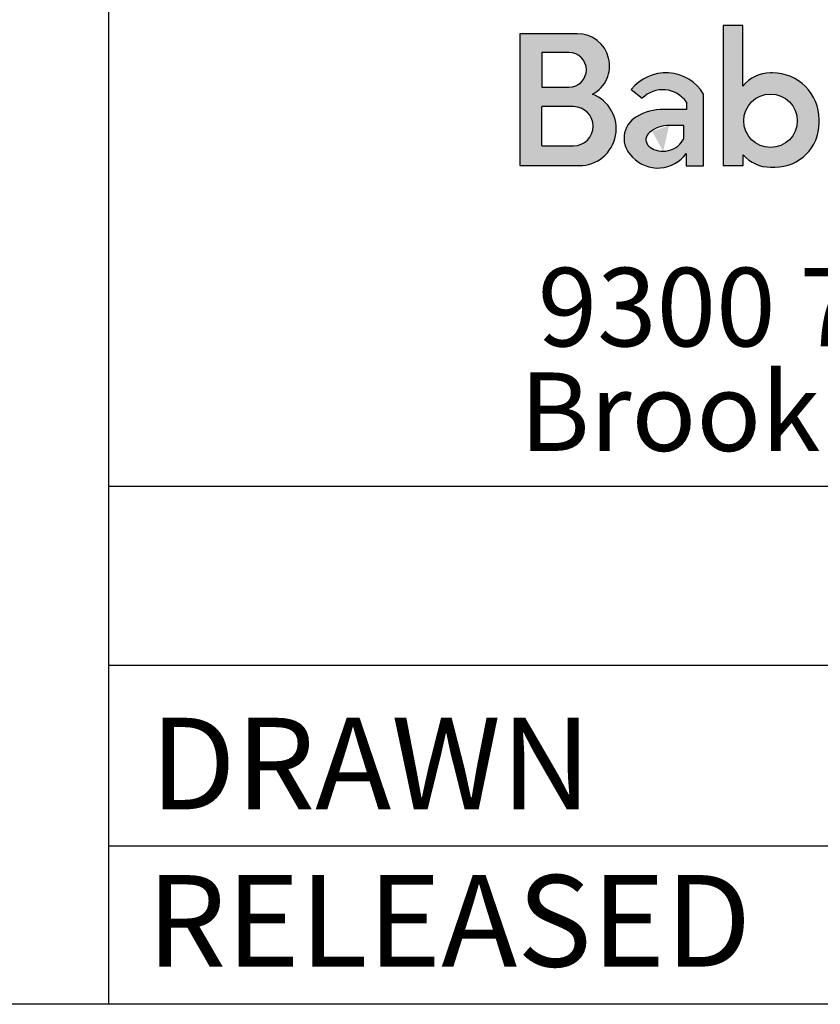
# Model space of a CAD drawing. Units: inches. Extents: x 0.1 to 10.8, y 0.2 to 8.4.
# Drawn here: x 6.7 to 7.3, y 0.4 to 1.2 of the extents above; entities that cross this region are included whole.
import ezdxf

# ---------------------------------------------------------------- set-up
doc = ezdxf.new("R2010")
doc.units = ezdxf.units.IN
doc.header["$MEASUREMENT"] = 0
doc.layers.add('BABCOCK', color=7, linetype='Continuous')
doc.layers.add('FORMAT', color=7, linetype='Continuous')
doc.styles.add('SLDTEXTSTYLE1', font='TXT', dxfattribs={"width": 0.605})

# ---------------------------------------------------------------- blocks, each defined once
blk = doc.blocks.new('SW_NOTE_3')
at = {"layer": 'FORMAT', "color": 0, "char_height": 0.06249999999999999, "attachment_point": 2, "style": 'SLDTEXTSTYLE1'}
for s, insert in [('9300 73rd Avenue North', (0.4794921874999996, 0.08056673373574787)), ('Brooklyn Park, MN 55428', (0.4843821722104796, -0.002766598590485999))]:
    blk.add_mtext(s, dxfattribs=dict(at, insert=insert))

msp = doc.modelspace()

# ---------------------------------------------------------------- hatches: boundary and pattern name
at = {"layer": 'BABCOCK'}
h = msp.add_hatch(color=7, dxfattribs=at)
edge = h.paths.add_edge_path(flags=0)
edge.add_arc((7.28937260203651, 1.105554333523629), 0.02809338667556784, 90, 141.1627855572335)
edge.add_line((7.267489797533762, 1.123171973603887), (7.267489797533762, 1.1713877429735))
edge.add_line((7.267489797533762, 1.1713877429735), (7.251694976533373, 1.1713877429735))
edge.add_line((7.251694976533373, 1.1713877429735), (7.251694976533373, 1.059992689602326))
edge.add_line((7.251694976533373, 1.059992689602326), (7.26769426518057, 1.059992689602326))
edge.add_line((7.26769426518057, 1.059992689602326), (7.267694265180613, 1.068493165996773))
edge.add_arc((7.289539106333891, 1.087729132454083), 0.02910703506987157, 221.3662582317067, 270.0000000000008)
edge.add_line((7.289539106333891, 1.058622097384212), (7.292962840986699, 1.058622097384212))
edge.add_arc((7.29296284098665, 1.093794366436272), 0.03517226905206042, 270.0000000000804, 360.0000000000008)
edge.add_line((7.32813511003871, 1.093794366436272), (7.32813511003871, 1.096564012904149))
edge.add_arc((7.291051402743495, 1.096564012903981), 0.03708370729521516, 2.607313814305891e-10, 90)
edge.add_line((7.291051402743495, 1.133647720199196), (7.28937260203651, 1.133647720199196))
edge = h.paths.add_edge_path(flags=0)
edge.add_arc((7.289436285660622, 1.095572602171626), 0.02129507728472409, 0, 360)
h = msp.add_hatch(dxfattribs=at)
h.set_pattern_fill('ACAD_ISO07W100', angle=45.0000000000001, style=0)
h.set_pattern_definition([(45.0000000000001, (0, 0), (-3.535533905932744, 3.535533905932732), [0.5, -3])])
edge = h.paths.add_edge_path(flags=0)
edge.add_arc((7.135758740212418, 1.139314076543894), 0.02559594731606168, 298.0822711206835, 450.0000000000008)
edge.add_line((7.135758740212418, 1.164910023859954), (7.089882139071087, 1.164910023859954))
edge.add_line((7.089882139071087, 1.164910023859954), (7.089882139071087, 1.059849249566946))
edge.add_line((7.089882139071087, 1.059849249566946), (7.137192383998084, 1.059849249566945))
edge.add_arc((7.137192383998084, 1.08928088196563), 0.02943163239868484, 270.0000000000008, 428.8581137064889)
edge = h.paths.add_edge_path(flags=0)
edge.add_arc((7.132686646385988, 1.091218255464934), 0.01559892425565537, -90.0000000000008, 89.9999999999992, ccw=False)
edge.add_line((7.132686646385988, 1.075619331209279), (7.107495477009278, 1.075619331209279))
edge.add_line((7.107495477009278, 1.075619331209279), (7.107495477009278, 1.10681717972059))
edge.add_line((7.107495477009278, 1.10681717972059), (7.132686646385988, 1.10681717972059))
edge = h.paths.add_edge_path(flags=0)
edge.add_arc((7.129000133794276, 1.136160423772053), 0.01384526640106365, -90.0000000000008, 89.9999999999992, ccw=False)
edge.add_line((7.129000133794276, 1.122315157370989), (7.107495477009278, 1.122315157370989))
edge.add_line((7.107495477009278, 1.122315157370989), (7.107495477009278, 1.150005690173116))
edge.add_line((7.107495477009278, 1.150005690173116), (7.129000133794276, 1.150005690173116))
h = msp.add_hatch(color=7, dxfattribs=at)
edge = h.paths.add_edge_path(flags=0)
edge.add_arc((7.135758740212418, 1.139314076543894), 0.02559594731606168, 298.0822711206835, 450.0000000000008)
edge.add_line((7.135758740212418, 1.164910023859954), (7.089882139071087, 1.164910023859954))
edge.add_line((7.089882139071087, 1.164910023859954), (7.089882139071087, 1.059849249566946))
edge.add_line((7.089882139071087, 1.059849249566946), (7.137192383998084, 1.059849249566945))
edge.add_arc((7.137192383998084, 1.08928088196563), 0.02943163239868484, 270.0000000000008, 428.8581137064889)
edge = h.paths.add_edge_path(flags=0)
edge.add_arc((7.132686646385988, 1.091218255464934), 0.01559892425565537, -90.0000000000008, 89.9999999999992, ccw=False)
edge.add_line((7.132686646385988, 1.075619331209279), (7.107495477009278, 1.075619331209279))
edge.add_line((7.107495477009278, 1.075619331209279), (7.107495477009278, 1.10681717972059))
edge.add_line((7.107495477009278, 1.10681717972059), (7.132686646385988, 1.10681717972059))
edge = h.paths.add_edge_path(flags=0)
edge.add_arc((7.129000133794276, 1.136160423772053), 0.01384526640106365, -90.0000000000008, 89.9999999999992, ccw=False)
edge.add_line((7.129000133794276, 1.122315157370989), (7.107495477009278, 1.122315157370989))
edge.add_line((7.107495477009278, 1.122315157370989), (7.107495477009278, 1.150005690173116))
edge.add_line((7.107495477009278, 1.150005690173116), (7.129000133794276, 1.150005690173116))
h = msp.add_hatch(color=7, dxfattribs=at)
edge = h.paths.add_edge_path(flags=0)
edge.add_arc((7.204376117607656, 1.061830711578813), 0.04282181686886244, 90, 120.3250162606569)
edge.add_arc((7.192565448997047, 1.081644733421601), 0.01975650295974951, 119.7725789121125, 229.1239938055008)
edge.add_arc((7.1998401146133, 1.08560329078156), 0.02766387391847809, 223.0858041200616, 324.4840029044499)
edge.add_line((7.222357217551941, 1.069532509984471), (7.222357217551941, 1.059792192363739))
edge.add_line((7.222357217551941, 1.059792192363739), (7.236213162335048, 1.059792192363704))
edge.add_line((7.236213162335048, 1.059792192363704), (7.236213162335048, 1.116842759059508))
edge.add_arc((7.206080037767041, 1.098422603428449), 0.03531723842125022, 31.43713548233952, 141.4564588228675)
edge.add_line((7.178457194471541, 1.120429099241633), (7.187374386659491, 1.113569720635516))
edge.add_arc((7.203620755778787, 1.097370677957623), 0.02294239510688935, 34.648657872118804, 135.0835743261803, ccw=False)
edge.add_line((7.222494405122813, 1.110414406476699), (7.222494405122767, 1.104652528447675))
edge.add_line((7.222494405122767, 1.104652528447675), (7.204376117607656, 1.104652528447675))
edge = h.paths.add_edge_path(flags=0)
edge.add_ellipse((7.203882272225085, 1.080620514811848), major_axis=(-0.01365977502611226, -9.701431373056672e-05), ratio=0.6838746540250179, start_angle=-38.50194576442698, end_angle=89.99999999999818, ccw=False)
edge.add_arc((7.208734591608549, 1.067128711705283), 0.02475267053065739, 89.9999999999992, 129.0185422651363, ccw=False)
edge.add_line((7.208734591608549, 1.091881382235941), (7.220506693857625, 1.091881382235941))
edge.add_line((7.220506693857625, 1.091881382235941), (7.220506693857625, 1.081766001471613))
edge.add_arc((7.207922942856515, 1.086858018540653), 0.01357495587798819, 322.02513211444375, 337.96927366550165, ccw=False)
edge.add_arc((7.203815199686821, 1.090064438577959), 0.01878597146075092, 270.4069186543883, 322.0251321144432, ccw=False)

# ---------------------------------------------------------------- linework, layer by layer
at = {"color": 8, "linetype": 'Continuous', "lineweight": 0}
msp.add_line((10.629927, 0.3920731707317041), (0.3299269999999985, 0.3920731707317028), dxfattribs=at)
at = {"layer": 'BABCOCK', "color": 196}
for p, q in [((7.267489797533762, 1.1713877429735), (7.251694976533373, 1.1713877429735)), ((7.251694976533373, 1.1713877429735), (7.251694976533373, 1.059992689602326)), ((7.267489797533762, 1.123171973603887), (7.267489797533762, 1.1713877429735)), ((7.135758740212418, 1.164910023859954), (7.089882139071087, 1.164910023859954)), ((7.089882139071087, 1.164910023859954), (7.089882139071087, 1.059849249566946)), ((7.129000133794276, 1.150005690173116), (7.107495477009278, 1.150005690173116)), ((7.107495477009278, 1.150005690173116), (7.107495477009278, 1.122315157370989)), ((7.291051402743495, 1.133647720199196), (7.28937260203651, 1.133647720199196)), ((7.107495477009278, 1.122315157370989), (7.129000133794276, 1.122315157370989)), ((7.178457194471541, 1.120429099241633), (7.187374386659491, 1.113569720635517)), ((7.236213162335048, 1.059792192363704), (7.236213162335048, 1.116842759059508)), ((7.132686646385988, 1.10681717972059), (7.107495477009278, 1.10681717972059)), ((7.107495477009278, 1.075619331209279), (7.107495477009278, 1.10681717972059)), ((7.222494405122813, 1.110414406476699), (7.222494405122767, 1.104652528447675)), ((7.222494405122767, 1.104652528447675), (7.204376117607656, 1.104652528447675)), ((7.220506693857625, 1.091881382235941), (7.208734591608549, 1.091881382235941)), ((7.220506693857625, 1.081766001471613), (7.220506693857625, 1.091881382235941)), ((7.32813511003871, 1.093794366436272), (7.328135110038709, 1.096564012904149)), ((7.107495477009278, 1.075619331209279), (7.132686646385988, 1.075619331209279)), ((7.222357217551941, 1.069532509984471), (7.222357217551941, 1.059792192363739)), ((7.26769426518057, 1.059992689602326), (7.267694265180613, 1.068493165996773)), ((7.089882139071087, 1.059849249566946), (7.137192383998084, 1.059849249566946)), ((7.222357217551941, 1.059792192363739), (7.236213162335048, 1.059792192363704)), ((7.251694976533373, 1.059992689602326), (7.26769426518057, 1.059992689602326)), ((7.289539106333891, 1.058622097384212), (7.292962840986699, 1.058622097384212))]:
    msp.add_line(p, q, dxfattribs=at)
msp.add_circle((7.289436285660622, 1.095572602171626), 0.02129507728472404, dxfattribs=at)
for centre, radius, start, end in [((7.135758740212418, 1.139314076543894), 0.02559594731606295, 298.0822711206845, 90), ((7.129000133794276, 1.136160423772053), 0.0138452664010642, 270.0000000000008, 90), ((7.206080037767041, 1.098422603428449), 0.03531723842125023, 31.43713548233921, 141.4564588228675), ((7.28937260203651, 1.105554333523629), 0.02809338667556792, 90, 141.1627855572335), ((7.291051402743495, 1.096564012903981), 0.03708370729521571, 2.607313814305954e-10, 90), ((7.137192383998084, 1.08928088196563), 0.02943163239868541, 270.0000000000008, 68.85811370648872), ((7.203620755778787, 1.097370677957623), 0.02294239510688972, 34.64865787211963, 135.0835743261799), ((7.132686646385988, 1.091218255464934), 0.01559892425565534, 270.0000000000008, 90), ((7.192565448997047, 1.081644733421601), 0.01975650295974959, 119.7725789121125, 229.1239938055008), ((7.204376117607656, 1.061830711578813), 0.04282181686886245, 90, 120.3250162606569), ((7.208734591608549, 1.067128711705283), 0.02475267053065735, 90, 129.0185422651371), ((7.29296284098665, 1.093794366436272), 0.03517226905206061, 270.0000000000804, 0), ((7.203815199686821, 1.090064438577959), 0.01878597146075087, 270.4069186543891, 322.0251321144445), ((7.207922942856515, 1.086858018540653), 0.01357495587798872, 322.0251321144453, 337.9692736655024), ((7.1998401146133, 1.08560329078156), 0.02766387391847836, 223.0858041200616, 324.4840029044499), ((7.289539106333891, 1.087729132454083), 0.02910703506987167, 221.3662582317067, 270.0000000000008)]:
    msp.add_arc(centre, radius, start, end, dxfattribs=at)
msp.add_ellipse((7.203882272225085, 1.080620514811848), major_axis=(-0.01365977502611226, -9.70143137304369e-05), ratio=0.6838746540250087, start_param=5.611199585166087, end_param=7.853981633974467, dxfattribs=at)
at = {"layer": 'FORMAT', "color": 8}
for p, q in [((6.762731202323897, 0.8046669458653612), (6.762731202323897, 1.375938251045717)), ((6.762731202323897, 0.3920731707317036), (6.762731202323897, 0.8046669458653612)), ((6.762731202323897, 0.8046669458653612), (10.629927, 0.8046669458653612)), ((8.085449481790619, 0.6618405688274677), (6.762731202323897, 0.6618405688274676)), ((8.085449481790619, 0.5181034968255896), (6.762731202323897, 0.5181034968255895))]:
    msp.add_line(p, q, dxfattribs=at)
at = {"layer": 'FORMAT'}
msp.add_line((10.629927, 0.3920731707317042), (0.3299269999999985, 0.3920731707317042), dxfattribs=at)

# ---------------------------------------------------------------- block references
msp.add_blockref('SW_NOTE_3', (7.100628848490437, 0.8979163614455943), dxfattribs=at)

# ---------------------------------------------------------------- texts
at = {"layer": 'FORMAT', "char_height": 0.07291666666666666, "attachment_point": 1, "style": 'SLDTEXTSTYLE1'}
for s, insert in [('DRAWN', (6.795404513622232, 0.6202237027913541)), ('RELEASED', (6.792977063441647, 0.4949779047794074))]:
    msp.add_mtext(s, dxfattribs=dict(at, insert=insert))

doc.saveas('drawing.dxf')
